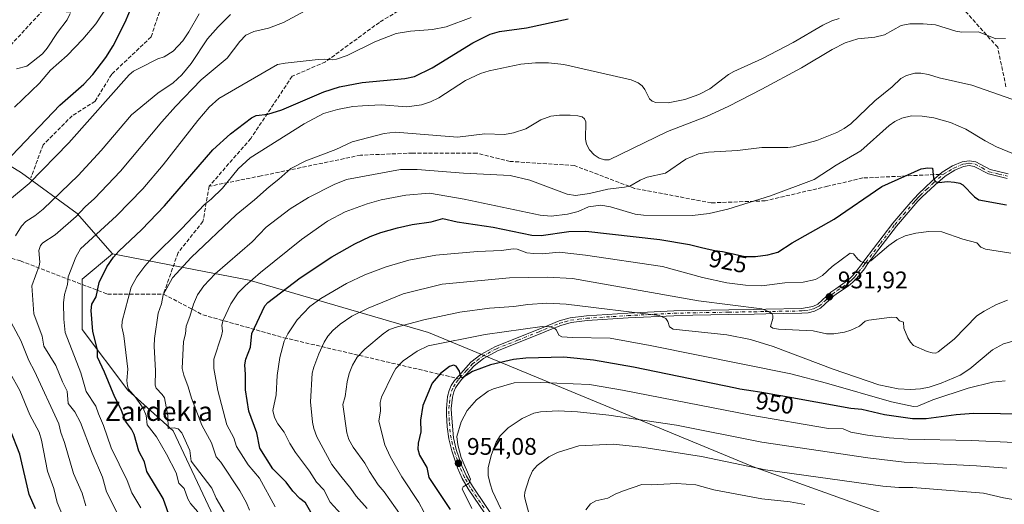
# Model space of a CAD drawing. Units: metres. Extents: x 654789 to 658248, y 4748682 to 4751073.
# Drawn here: x 656451 to 656861, y 4750192 to 4750394 of the extents above; entities that cross this region are included whole.
import ezdxf
from ezdxf.enums import TextEntityAlignment as Align

# ---------------------------------------------------------------- set-up
doc = ezdxf.new("R2010")
doc.units = ezdxf.units.M
doc.header["$MEASUREMENT"] = 0
doc.linetypes.add('DGN Style 3', pattern=[2.307223458686699, 1.648016756204785, -0.6592067024819142])
doc.linetypes.add('DGN Style 4', pattern=[2.6384748266838614, 1.318413404963828, -0.6592067024819142, 0.001648016756204785, -0.6592067024819142])
for name, color, linetype, lineweight in [('Arbolado forestal CxS', 92, 'Continuous', 0), ('Curva de nivel maestra', 30, 'Continuous', 30), ('Curva de nivel normal', 30, 'Continuous', 0), ('Pista no pavimentada Cxs', 111, 'Continuous', 0), ('Pista no pavimentada eje', 91, 'DGN Style 4', 0), ('Punto de cota en terreno', 7, 'Continuous', 0), ('Rótulo de curva de nivel directora', 7, 'Continuous', 0), ('Rótulo de punto de cota en terreno', 7, 'Continuous', 0), ('Senda', 7, 'DGN Style 3', 0), ('Senda no paivmentada conexión', 7, 'DGN Style 3', 0), ('Suelo desnudo CxS', 253, 'Continuous', 0), ('Texto cartográfico', 7, 'Continuous', 0)]:
    doc.layers.add(name, color=color, linetype=linetype, lineweight=lineweight)
doc.styles.add('Style-Arial', font='txt')

# ---------------------------------------------------------------- blocks, each defined once
blk = doc.blocks.new('5PATER')
at = {"layer": 'Suelo desnudo CxS', "linetype": 'Continuous', "lineweight": 0}
h = blk.add_hatch(color=51, dxfattribs=at)
edge = h.paths.add_edge_path()
edge.add_ellipse((0, 0), major_axis=(-0.1095731443231308, -0.1110710700762829), ratio=0.9994222409660322, start_angle=0, end_angle=360)

msp = doc.modelspace()

# ---------------------------------------------------------------- linework, layer by layer
at = {"layer": 'Arbolado forestal CxS', "color": 92, "linetype": 'Continuous', "lineweight": 0}
for points in [[(656839.2461000001, 4750177.9023, 972.0795000000071), (656756.0963000003, 4750207.8475, 964.479600000006), (656621.0329, 4750263.7437, 942.0721999999952), (656546.2729000002, 4750285.544299999, 919.2802999999985), (656489.3108999999, 4750296.5067, 899.2130000000034), (656474.5547000002, 4750313.3715, 889.3769999999931), (656451.3652999997, 4750330.236300001, 877.6395000000049), (656423.9600999998, 4750347.102299999, 866.1793000000034), (656400.7708999999, 4750359.751300001, 856.3432999999932), (656358.6089000005, 4750368.183700001, 841.6803000000073), (656331.2033000002, 4750368.183900001, 833.5730999999942), (656310.1217, 4750357.643100001, 830.3237999999984), (656297.4725000003, 4750338.670700001, 829.6940999999933), (656293.2562999995, 4750319.698100001, 829.9858999999997), (656329.0938999997, 4750281.751499999, 835.0044000000053), (656373.3633000003, 4750235.3717, 842.860400000005), (656413.4168999996, 4750193.208900001, 852.1625000000058), (656455.5778999999, 4750140.5055, 862.1680000000052)], [(656455.5778999999, 4750140.5055, 862.1680000000052), (656413.4168999996, 4750193.208900001, 852.1625000000058), (656373.3633000003, 4750235.3717, 842.860400000005), (656329.0938999997, 4750281.751499999, 835.0044000000053), (656293.2562999995, 4750319.698100001, 829.9858999999997), (656297.4725000003, 4750338.670700001, 829.6940999999933), (656310.1217, 4750357.643100001, 830.3237999999984), (656331.2033000002, 4750368.183900001, 833.5730999999942), (656358.6089000005, 4750368.183700001, 841.6803000000073), (656400.7708999999, 4750359.751300001, 856.3432999999932), (656423.9600999998, 4750347.102299999, 866.1793000000034), (656451.3652999997, 4750330.236300001, 877.6395000000049), (656474.5547000002, 4750313.3715, 889.3769999999931), (656489.3108999999, 4750296.5067, 899.2130000000034), (656476.6621000003, 4750285.9659, 896.8441000000021), (656476.6618999997, 4750264.884099999, 898.3202000000019), (656495.6338999999, 4750239.5875, 904.4046999999991), (656514.6074000001, 4750222.721700001, 909.2658999999985), (656531.4713000003, 4750186.884099999, 907.8166000000057)], [(656489.3108999999, 4750296.5067, 899.2130000000034), (656474.5547000002, 4750313.3715, 889.3769999999931), (656451.3652999997, 4750330.236300001, 877.6395000000049), (656423.9600999998, 4750347.102299999, 866.1793000000034), (656400.7708999999, 4750359.751300001, 856.3432999999932), (656358.6089000005, 4750368.183700001, 841.6803000000073), (656331.2033000002, 4750368.183900001, 833.5730999999942), (656310.1217, 4750357.643100001, 830.3237999999984), (656297.4725000003, 4750338.670700001, 829.6940999999933), (656293.2562999995, 4750319.698100001, 829.9858999999997), (656329.0938999997, 4750281.751499999, 835.0044000000053), (656373.3633000003, 4750235.3717, 842.860400000005), (656413.4168999996, 4750193.208900001, 852.1625000000058), (656455.5778999999, 4750140.5055, 862.1680000000052), (656491.4156999999, 4750110.991900001, 865.2468999999984), (656527.2528999997, 4750094.126900001, 878.2168999999994)], [(656531.4713000003, 4750186.884099999, 907.8166000000057), (656514.6074000001, 4750222.721700001, 909.2658999999985), (656495.6338999999, 4750239.5875, 904.4046999999991), (656476.6618999997, 4750264.884099999, 898.3202000000019), (656476.6621000003, 4750285.9659, 896.8441000000021), (656489.3108999999, 4750296.5067, 899.2130000000034), (656546.2729000002, 4750285.544299999, 919.2802999999985), (656621.0329, 4750263.7437, 942.0721999999952), (656756.0963000003, 4750207.8475, 964.479600000006), (656839.2461000001, 4750177.9023, 972.0795000000071)], [(656489.3108999999, 4750296.5067, 899.2130000000034), (656476.6621000003, 4750285.9659, 896.8441000000021), (656476.6618999997, 4750264.884099999, 898.3202000000019), (656495.6338999999, 4750239.5875, 904.4046999999991), (656514.6074000001, 4750222.721700001, 909.2658999999985), (656531.4713000003, 4750186.884099999, 907.8166000000057), (656542.0119000003, 4750167.9101, 907.9441999999982), (656584.1738999998, 4750157.369100001, 922.6293000000006), (656626.3356999997, 4750144.719900001, 936.5264000000025), (656643.3833, 4750128.983700001, 941.8935999999958)], [(656489.3108999999, 4750296.5067, 899.2130000000034), (656476.6621000003, 4750285.9659, 896.8441000000021), (656476.6618999997, 4750264.884099999, 898.3202000000019), (656495.6338999999, 4750239.5875, 904.4046999999991), (656514.6074000001, 4750222.721700001, 909.2658999999985), (656531.4713000003, 4750186.884099999, 907.8166000000057), (656542.0119000003, 4750167.9101, 907.9441999999982), (656584.1738999998, 4750157.369100001, 922.6293000000006), (656626.3356999997, 4750144.719900001, 936.5264000000025), (656643.3833, 4750128.983700001, 941.8935999999958)], [(656489.3108999999, 4750296.5067, 899.2130000000034), (656546.2729000002, 4750285.544299999, 919.2802999999985), (656621.0329, 4750263.7437, 942.0721999999952), (656756.0963000003, 4750207.8475, 964.479600000006), (656839.2461000001, 4750177.9023, 972.0795000000071)], [(656489.3108999999, 4750296.5067, 899.2130000000034), (656546.2729000002, 4750285.544299999, 919.2802999999985), (656621.0329, 4750263.7437, 942.0721999999952), (656756.0963000003, 4750207.8475, 964.479600000006), (656839.2461000001, 4750177.9023, 972.0795000000071)]]:
    msp.add_polyline3d(points, dxfattribs=at)
at = {"layer": 'Curva de nivel maestra', "color": 30, "linetype": 'Continuous', "lineweight": 30, "flags": 128}
for points, elevation in [([(656447.3600000005, 4750337.440099999), (656467.3700000001, 4750358.530099999), (656477.3899999997, 4750367.280099999), (656481.1399999997, 4750371.2501), (656486.5700000003, 4750378.360099999), (656489.6299999999, 4750383.190099999), (656494.6100000005, 4750393.120100001), (656497.6100000005, 4750400.4001)], 875), ([(656513.4299999997, 4750185.780099999), (656510.3799999999, 4750194.4101), (656503.5700000003, 4750205.7501), (656502.5899999999, 4750209.690099999), (656500.2100000001, 4750214.1501), (656498.2999999998, 4750221.090100001), (656497.1500000004, 4750223.3301), (656494.7000000002, 4750226.700099999), (656492.8499999996, 4750231.600099999), (656490.2199999997, 4750236.6601), (656485.9199999999, 4750247.0801), (656483.0599999997, 4750253.340100001), (656483.0599999997, 4750256.4101), (656481.0800000001, 4750264.140100001), (656480.4100000003, 4750272.880100001), (656480.7400000002, 4750275.5601), (656482.4800000006, 4750278.5001), (656483.7599999999, 4750284.530099999), (656486.9500000002, 4750291.110099999), (656489.7000000002, 4750295.0601), (656491.9699999997, 4750297.600099999), (656501.5300000003, 4750306.600099999), (656510.9400000004, 4750316.440099999), (656531.1299999999, 4750339.8101), (656538.5, 4750346.550100001), (656547.2699999996, 4750353.1501), (656549.2199999997, 4750354.1801), (656554.0300000003, 4750354.6801), (656559.9199999999, 4750356.550100001), (656577.3700000001, 4750364.0101), (656583.9000000004, 4750366.1801), (656593.4600000001, 4750367.9801), (656611.1500000004, 4750369.5801), (656615.2199999997, 4750370.440099999), (656622.54, 4750374.0801), (656639.5999999996, 4750384.520099999), (656646.75, 4750388.050100001), (656650.6399999997, 4750389.210100001), (656661.8799999999, 4750390.800100001), (656679.3399999999, 4750394.530099999)], 900), ([(656573.6600000003, 4750185.870100001), (656569.8200000003, 4750192.670100001), (656567.4699999997, 4750194.390100001), (656564.5, 4750197.460100001), (656561.6799999997, 4750201.2401), (656556.1100000005, 4750206.780099999), (656550.7800000003, 4750215.470100001), (656549.5300000003, 4750221.8201), (656546.1699999999, 4750230.8101), (656544.7400000002, 4750239.7501), (656544.8200000003, 4750246.190099999), (656544.54, 4750250.2501), (656544.9199999999, 4750252.630100001), (656546.8399999999, 4750257.530099999), (656547.3300000001, 4750263.2301), (656552.8499999996, 4750274.840100001), (656554, 4750276.1801), (656567.5099999999, 4750286.5001), (656580.7599999999, 4750295.280099999), (656590.3099999997, 4750300.6601), (656596.6900000004, 4750303.6801), (656601.1900000004, 4750305.350099999), (656608.0999999996, 4750307.350099999), (656614.2999999998, 4750308.720100001), (656622.2100000001, 4750309.780099999), (656627.0800000001, 4750311.170100001), (656632.9500000002, 4750309.790100001), (656648.04, 4750307.670100001), (656664.2000000002, 4750304.2501), (656668.0700000003, 4750304.1501), (656679.5999999996, 4750305.780099999), (656686.6600000003, 4750305.9801), (656717.5700000003, 4750302.460100001), (656729.8300000001, 4750300.3301), (656734.8399999999, 4750299.1501), (656738.5, 4750298.3301), (656740.4900000002, 4750297.940099999), (656743.5899999999, 4750297.4101), (656745.5700000003, 4750297.050100001), (656746.8899999997, 4750296.7601), (656748.6200000001, 4750296.3301), (656753, 4750295.4001), (656757.4100000003, 4750295.380100001), (656762.5599999997, 4750296.020099999), (656766.6900000004, 4750297.2501), (656772.7400000002, 4750301.090100001), (656790.1399999997, 4750310.940099999), (656810.04, 4750324.620100001), (656826.5300000003, 4750331.920100001), (656829.25, 4750332.390100001), (656831.2300000006, 4750332.2401), (656831.6600000003, 4750328.220100001), (656832.1900000004, 4750326.970100001), (656832.7699999996, 4750326.460100001), (656833.8200000003, 4750326.280099999), (656837.4699999997, 4750326.620100001), (656840.3499999996, 4750326.380100001), (656842.5800000001, 4750325.9301), (656843.8799999999, 4750325.2401), (656848.7800000003, 4750320.220100001), (656850.4800000006, 4750319.0701), (656862.0999999996, 4750316.960100001)], 925), ([(656870.7599999999, 4750229.5801), (656848.3300000001, 4750229.890100001), (656841.1299999999, 4750229.370100001), (656828.5700000003, 4750227.6601), (656822.8799999999, 4750227.640100001), (656811.1600000003, 4750229.3101), (656801.7400000002, 4750231.5601), (656797.1399999997, 4750231.920100001), (656767.9100000003, 4750237.210100001), (656766.9299999997, 4750237.390100001), (656760.0499999998, 4750238.610099999), (656756.4500000002, 4750239.170100001), (656750.9000000004, 4750240.090100001), (656749.0099999999, 4750240.440099999), (656706.4800000006, 4750249.280099999), (656689.9100000003, 4750252.130100001), (656677.5, 4750253.390100001), (656661.6699999999, 4750252.9801), (656656.4900000002, 4750252.4301), (656646.9299999997, 4750250.2401), (656639.4699999997, 4750247.390100001), (656635.1699999999, 4750244.710100001), (656634.5700000003, 4750245.0001), (656634.0099999999, 4750247.5601), (656632.6200000001, 4750249.5801), (656631.4800000006, 4750250.0101), (656629.79, 4750249.540100001), (656626.0099999999, 4750246.5601), (656622.5899999999, 4750242.620100001), (656618.6500000004, 4750233.2501), (656617.79, 4750227.090100001), (656617.8799999999, 4750222.2401), (656616.7300000006, 4750217.5801), (656616.5800000001, 4750215.0701), (656617.3499999996, 4750212.590100001), (656620.3700000001, 4750207.3301), (656621.1299999999, 4750203.1501), (656630.0899999999, 4750189.850099999)], 950), ([(656457.2100000001, 4750190.170100001), (656454.5199999996, 4750196.130100001), (656450.7199999997, 4750212.950099999), (656446.5999999996, 4750223.1601)], 875)]:
    msp.add_lwpolyline(points, dxfattribs=dict(at, elevation=elevation))
at = {"layer": 'Curva de nivel normal', "color": 30, "linetype": 'Continuous', "lineweight": 0, "flags": 128}
for points, elevation in [([(656448.3700000001, 4750357.640000001), (656458.9199999999, 4750367.689999999), (656463.4800000006, 4750373.02), (656470.3600000005, 4750379.189999999), (656476.8700000001, 4750385.970000001), (656482.2800000003, 4750392.369999999), (656490.0199999996, 4750404.180000001)], 870), ([(656446.3700000001, 4750319), (656454.5300000003, 4750325.880000001), (656471.0999999996, 4750342.83), (656496.2699999996, 4750371.17), (656498.04, 4750372.609999999), (656500.29, 4750373.850000001), (656508.2400000002, 4750377.84), (656510.9000000004, 4750378.619999999), (656514.54, 4750381.060000001), (656518.5599999997, 4750385.289999999), (656521.1399999997, 4750389.01), (656525.3799999999, 4750396.630000001)], 880), ([(656448.7999999998, 4750304.01), (656451.3700000001, 4750308.09), (656453.0999999996, 4750309.939999999), (656456.9000000004, 4750312.310000001), (656460.4299999997, 4750315.180000001), (656475, 4750329.109999999), (656484.5899999999, 4750339.65), (656497.2100000001, 4750354.460000001), (656508.2000000002, 4750363.470000001), (656514.6100000005, 4750367.82), (656518.25, 4750371.140000001), (656522.1200000001, 4750375.800000001), (656528.9000000004, 4750386.199999999), (656533.3099999997, 4750391.210000001), (656538.4800000006, 4750396.310000001)], 885), ([(656449.2400000002, 4750373.65), (656453.6100000005, 4750374.75), (656460.0899999999, 4750379.850000001), (656462.1200000001, 4750382.199999999), (656466.3200000003, 4750388.850000001), (656470.4000000004, 4750394.130000001), (656471.5800000001, 4750396.77)], 865), ([(656491.8399999999, 4750187.369999999), (656486.7300000006, 4750197.180000001), (656485.1200000001, 4750203.33), (656480.75, 4750213.380000001), (656475.9500000002, 4750226.119999999), (656473.6299999999, 4750230.600000001), (656470.8300000001, 4750234.029999999), (656470.4000000004, 4750239.220000001), (656468.4199999999, 4750243.08), (656465.6699999999, 4750249.949999999), (656460.7300000006, 4750258.029999999), (656459.9000000004, 4750262.180000001), (656456.4600000001, 4750271.5), (656455.6299999999, 4750283.119999999), (656458.7800000003, 4750291.52), (656458.9500000002, 4750293), (656458.5999999996, 4750297.83), (656459.2199999997, 4750300), (656460.2300000006, 4750301.01), (656465.3600000005, 4750304.449999999), (656474.0899999999, 4750312.07), (656477.9000000004, 4750316.140000001), (656481.8200000003, 4750319.550000001), (656492.6100000005, 4750331.01), (656509.8399999999, 4750351.539999999), (656515.5099999999, 4750357.869999999), (656526.2000000002, 4750368.99), (656537.0700000003, 4750378.08), (656542.4400000004, 4750385.060000001), (656544.8600000005, 4750387.66), (656548.1799999997, 4750389.25), (656554.3499999996, 4750390.66), (656560.5800000001, 4750392.970000001), (656573.2100000001, 4750399.75)], 890), ([(656638.8099999997, 4750395.01), (656628.3700000001, 4750391.109999999), (656622.7699999996, 4750390.109999999), (656613.5199999996, 4750389.32), (656607.5700000003, 4750388.439999999), (656598.6299999999, 4750384.880000001), (656587.1900000004, 4750379.25), (656582.7400000002, 4750377.609999999), (656581.0999999996, 4750377.350000001), (656577.6500000004, 4750377.730000001), (656575.0199999996, 4750377.600000001), (656561.2800000003, 4750376.050000001), (656558.0800000001, 4750375.439999999), (656533.6100000005, 4750361.310000001), (656529.6299999999, 4750357.640000001), (656524.8300000001, 4750352.100000001), (656510.4400000004, 4750333.619999999), (656501.9000000004, 4750323.57), (656490.9800000006, 4750312.359999999), (656476, 4750298.640000001), (656474.04, 4750295.109999999), (656470.8099999997, 4750286.930000001), (656470.5700000003, 4750283.720000001), (656469.2699999996, 4750279.51), (656468.8300000001, 4750276.07), (656468.9500000002, 4750269.289999999), (656469.6200000001, 4750263.699999999), (656476.0700000003, 4750246.800000001), (656478.2800000003, 4750239.060000001), (656482.3499999996, 4750232.960000001), (656483.4400000004, 4750229.699999999), (656485.5099999999, 4750224.880000001), (656488.7999999998, 4750215.600000001), (656495.4400000004, 4750201.890000001), (656497.3899999997, 4750196.779999999), (656501.0800000001, 4750190.600000001)], 895), ([(656792.3399999999, 4750394.67), (656789.2999999998, 4750393.640000001), (656785.5199999996, 4750391.789999999), (656773.1799999997, 4750384.619999999), (656760.0499999998, 4750377.779999999), (656748.4299999997, 4750372.600000001), (656746.1900000004, 4750371.300000001), (656738.3799999999, 4750365.34), (656733.8099999997, 4750362.980000001), (656727.9800000006, 4750360.83), (656721.0499999998, 4750359.470000001), (656715.7999999998, 4750359.640000001), (656714.3499999996, 4750360.130000001), (656713.2199999997, 4750361.119999999), (656711.2599999999, 4750365.07), (656710.1399999997, 4750366.560000001), (656708.4900000002, 4750367.810000001), (656705.6100000005, 4750369.08), (656677.5300000003, 4750375.49), (656671.1399999997, 4750376.180000001), (656665.6699999999, 4750376.210000001), (656659.5800000001, 4750375.529999999), (656646.3300000001, 4750372.800000001), (656642.6900000004, 4750371.67), (656636.5099999999, 4750368.779999999), (656625.4299999997, 4750361.539999999), (656621.8799999999, 4750359.850000001), (656618.0700000003, 4750358.689999999), (656612.0199999996, 4750357.82), (656601.2599999999, 4750358.57), (656593.5700000003, 4750358.279999999), (656589.5700000003, 4750357.890000001), (656583.1500000004, 4750356.640000001), (656577.3200000003, 4750355.02), (656569.25, 4750350.77), (656546.6600000003, 4750336.550000001), (656541.6799999997, 4750331.890000001), (656535.0999999996, 4750323.91), (656530.4000000004, 4750319.230000001), (656527.7000000002, 4750317.060000001), (656518.0800000001, 4750306.869999999), (656505.6600000003, 4750294.74), (656502.7400000002, 4750291.34), (656499.4400000004, 4750286.890000001), (656497.0999999996, 4750282.65), (656493.3499999996, 4750268.34), (656493.1600000003, 4750266.08), (656493.9900000002, 4750262.350000001), (656495.7000000002, 4750248.4), (656495.2800000003, 4750243.65), (656495.5, 4750241.460000001), (656496.0099999999, 4750240.109999999), (656498.75, 4750236.890000001), (656502.1399999997, 4750232.16), (656503.3399999999, 4750229.09), (656503.8099999997, 4750225.24), (656507.6500000004, 4750220.220000001), (656511.8499999996, 4750213.01), (656515.8099999997, 4750205.220000001), (656516.9800000006, 4750200.869999999), (656519.1399999997, 4750198.600000001), (656520.7000000002, 4750194.279999999), (656521.75, 4750192.300000001), (656524.8600000005, 4750188.930000001)], 905), ([(656861.6100000005, 4750386.300000001), (656857.6600000003, 4750386.17), (656850.3700000001, 4750389.119999999), (656843.4800000006, 4750388.930000001), (656840.9000000004, 4750389.4), (656832.4000000004, 4750392.01), (656827.3799999999, 4750392.439999999), (656821.7999999998, 4750392.470000001), (656818.1799999997, 4750391.74), (656811.1699999999, 4750387.77), (656807.2000000002, 4750386.810000001), (656800.1299999999, 4750386.15), (656794.7300000006, 4750384.480000001), (656789.3799999999, 4750381.699999999), (656776.6200000001, 4750374.039999999), (656760.0499999998, 4750365.119999999), (656746.29, 4750358.130000001), (656736.9100000003, 4750353.800000001), (656720.6600000003, 4750347.449999999), (656696.3700000001, 4750335.74), (656694.4000000004, 4750335.66), (656692.2400000002, 4750336.41), (656690.0800000001, 4750337.84), (656688.1799999997, 4750339.810000001), (656686.9500000002, 4750342.27), (656686.4600000001, 4750344.34), (656686.5999999996, 4750351.539999999), (656686.0599999997, 4750352.789999999), (656685.1200000001, 4750353.57), (656683.3200000003, 4750354.050000001), (656680.0999999996, 4750354.310000001), (656675.6500000004, 4750354.359999999), (656672.0499999998, 4750353.960000001), (656667.9000000004, 4750352.310000001), (656661.6699999999, 4750348.67), (656656.5499999998, 4750346.970000001), (656652.6799999997, 4750346.230000001), (656644.5999999996, 4750346.49), (656633.1699999999, 4750345.109999999), (656607.2300000006, 4750347.220000001), (656602.5199999996, 4750346.67), (656589.2400000002, 4750343.210000001), (656582.3700000001, 4750340.029999999), (656569.9000000004, 4750335.26), (656563.6600000003, 4750332.050000001), (656558.6500000004, 4750327.57), (656554.6500000004, 4750324.5), (656548.5099999999, 4750318.970000001), (656540.8600000005, 4750312.74), (656522.0899999999, 4750294.960000001), (656514.3799999999, 4750286.470000001), (656510.4500000002, 4750279.42), (656509.6699999999, 4750275.66), (656508.3700000001, 4750271.76), (656506.7400000002, 4750261.24), (656506.6600000003, 4750257.930000001), (656507.2400000002, 4750247.720000001), (656507.04, 4750241.720000001), (656507.5300000003, 4750240.470000001), (656510.0300000003, 4750237.84), (656510.9199999999, 4750236.41), (656512.4100000003, 4750228.960000001), (656512.4699999997, 4750223.689999999), (656514.9400000004, 4750223.880000001), (656516.6200000001, 4750223.51), (656518.1799999997, 4750221.859999999), (656521.5300000003, 4750214.439999999), (656522.1399999997, 4750209.980000001), (656530.6500000004, 4750198.74), (656532.4600000001, 4750194.550000001), (656535.8200000003, 4750188.83)], 910), ([(656864.2400000002, 4750361.02), (656847.6100000005, 4750366.800000001), (656834.0199999996, 4750369.850000001), (656829.5700000003, 4750371.220000001), (656826.3700000001, 4750371.859999999), (656823.8700000001, 4750371.850000001), (656820.3399999999, 4750370.91), (656817.9900000002, 4750369.640000001), (656814.3799999999, 4750366.189999999), (656807.2100000001, 4750360.350000001), (656797.0999999996, 4750350.720000001), (656794.3899999997, 4750348.730000001), (656791.3799999999, 4750347.060000001), (656782.9199999999, 4750343.800000001), (656773.1600000003, 4750341.050000001), (656770.8700000001, 4750340.82), (656760.0499999998, 4750340.9), (656749.9600000001, 4750339.619999999), (656737.8200000003, 4750338.850000001), (656733.5800000001, 4750338.180000001), (656728.3399999999, 4750335.91), (656719.8499999996, 4750330.15), (656712.2199999997, 4750328.529999999), (656709.2999999998, 4750327.26), (656704.9400000004, 4750324.77), (656702.7699999996, 4750324.26), (656695.8399999999, 4750323.480000001), (656688.1699999999, 4750321.689999999), (656682.3799999999, 4750320.850000001), (656678.8899999997, 4750321.34), (656663.3099999997, 4750327.16), (656655.1299999999, 4750329.16), (656635.6799999997, 4750330.199999999), (656616.29, 4750331.689999999), (656609.4199999999, 4750331.720000001), (656586.9000000004, 4750327.480000001), (656581.6900000004, 4750325.439999999), (656570.9800000006, 4750319.980000001), (656563.4199999999, 4750315.26), (656553.3899999997, 4750307.640000001), (656547.4800000006, 4750301.539999999), (656532.0800000001, 4750288.189999999), (656527.3300000001, 4750283.09), (656524.7999999998, 4750279.390000001), (656523.0499999998, 4750275.539999999), (656521.54, 4750270.300000001), (656519.9600000001, 4750266.33), (656519.7300000006, 4750263.100000001), (656518.9500000002, 4750259.939999999), (656518.4100000003, 4750248.699999999), (656519.04, 4750245.880000001), (656520.8799999999, 4750240.99), (656522.2199999997, 4750236.24), (656526.5, 4750225.08), (656530.5800000001, 4750217.689999999), (656532.4800000006, 4750211.779999999), (656534.4900000002, 4750209.67), (656542.4100000003, 4750197.630000001), (656545.1900000004, 4750192.65), (656546.4299999997, 4750189.640000001)], 915), ([(656557.1100000005, 4750190.939999999), (656550.5999999996, 4750202.880000001), (656545.8600000005, 4750208.470000001), (656540.9400000004, 4750216.119999999), (656539.9199999999, 4750219.800000001), (656537, 4750225.210000001), (656533.2000000002, 4750239.529999999), (656531.54, 4750248.689999999), (656531.4900000002, 4750252.539999999), (656534.8099999997, 4750262.24), (656535.2100000001, 4750264.279999999), (656534.9500000002, 4750266.810000001), (656535.4199999999, 4750268.779999999), (656538.6200000001, 4750275.67), (656541.7100000001, 4750280.189999999), (656544.6100000005, 4750283.109999999), (656551, 4750288.640000001), (656568.0599999997, 4750302.41), (656578.9600000001, 4750310.060000001), (656586.3499999996, 4750314.02), (656595.4500000002, 4750317.380000001), (656601.3300000001, 4750319.07), (656611.5800000001, 4750320.939999999), (656621.5, 4750321.850000001), (656635.9100000003, 4750319.27), (656667.6600000003, 4750312.600000001), (656672.1799999997, 4750312.180000001), (656678.9800000006, 4750313.07), (656683.4400000004, 4750314.180000001), (656687.7999999998, 4750316.050000001), (656692.9800000006, 4750316.720000001), (656696.9800000006, 4750316.08), (656707.2400000002, 4750313.050000001), (656710.7100000001, 4750312.57), (656731.1500000004, 4750312.460000001), (656738.0800000001, 4750313.359999999), (656745.8700000001, 4750315.050000001), (656763.6600000003, 4750320.640000001), (656781.9299999997, 4750327.439999999), (656791.0599999997, 4750333.42), (656801.3499999996, 4750339.430000001), (656813.1399999997, 4750350.01), (656815.4900000002, 4750351.630000001), (656818.4800000006, 4750353.039999999), (656822.5, 4750354.050000001), (656826.8600000005, 4750353.890000001), (656831.75, 4750353.180000001), (656838.7300000006, 4750351.27), (656845.1200000001, 4750348.539999999), (656853.1600000003, 4750343.630000001), (656857.9299999997, 4750341.119999999), (656867.3200000003, 4750337.210000001)], 920), ([(656586.2100000001, 4750186.220000001), (656580.0700000003, 4750192.970000001), (656577.4000000004, 4750198.060000001), (656574.3600000005, 4750201.26), (656571.4500000002, 4750205.859999999), (656565.5899999999, 4750213.689999999), (656563.2400000002, 4750217.4), (656560.9000000004, 4750222.16), (656558.1799999997, 4750225.529999999), (656556.79, 4750228.180000001), (656556.2000000002, 4750231.130000001), (656557.5099999999, 4750237.67), (656558.0199999996, 4750245.74), (656559.1200000001, 4750253.189999999), (656560.8499999996, 4750260.060000001), (656562.3600000005, 4750263.130000001), (656566.3099999997, 4750268.91), (656571.54, 4750274.480000001), (656576.2000000002, 4750277.9), (656586.8200000003, 4750284.08), (656594.5499999998, 4750287.720000001), (656603.4500000002, 4750291.08), (656612.79, 4750293.850000001), (656624.0700000003, 4750295.970000001), (656641.5, 4750297.449999999), (656651.4299999997, 4750297.92), (656656.3099999997, 4750298.51), (656657.9800000006, 4750298.369999999), (656662.0300000003, 4750296.960000001), (656664.9100000003, 4750296.560000001), (656668.6500000004, 4750296.480000001), (656675.5599999997, 4750297.230000001), (656686.5, 4750295.930000001), (656718.6699999999, 4750291.27), (656735.3700000001, 4750286.59), (656745.3899999997, 4750284.460000001), (656753.2000000002, 4750283.4), (656760.0499999998, 4750283.17), (656769.6900000004, 4750284.430000001), (656777.3099999997, 4750284.619999999), (656782.4900000002, 4750285.82), (656785.3799999999, 4750287.51), (656789.3799999999, 4750291.180000001), (656796.9000000004, 4750296.699999999), (656798.2300000006, 4750296.449999999), (656800.1200000001, 4750294.27), (656801.3700000001, 4750293.310000001), (656802.6600000003, 4750292.730000001), (656803.9900000002, 4750292.680000001), (656805.5, 4750293.59), (656812.9600000001, 4750299.9), (656816.3899999997, 4750302.380000001), (656819.7800000003, 4750303.99), (656824.2699999996, 4750305.119999999), (656829.6600000003, 4750305.75), (656835.1200000001, 4750305.680000001), (656843.8899999997, 4750302.58), (656849.7000000002, 4750301.039999999), (656851.3799999999, 4750299.210000001), (656853.2999999998, 4750298.4), (656863.8799999999, 4750296.710000001)], 930), ([(656595.5499999998, 4750190.26), (656590.9100000003, 4750195.480000001), (656588.7400000002, 4750198.67), (656584.4400000004, 4750203.76), (656580.7999999998, 4750208.699999999), (656574.5499999998, 4750220.17), (656573.2699999996, 4750223.59), (656572.6600000003, 4750226.289999999), (656571.8099999997, 4750234.789999999), (656572.5300000003, 4750246.689999999), (656573.2000000002, 4750249.220000001), (656575.3799999999, 4750254.84), (656577.6100000005, 4750259.710000001), (656579.0499999998, 4750262.09), (656581.2199999997, 4750264.57), (656584.1799999997, 4750267.17), (656589.1299999999, 4750270.550000001), (656595.8600000005, 4750273.789999999), (656610.5499999998, 4750279.82), (656626.7999999998, 4750283.84), (656654.8899999997, 4750286.51), (656670.6900000004, 4750286.82), (656681.04, 4750286.210000001), (656733.6399999997, 4750276.859999999), (656760.0499999998, 4750273.539999999), (656762.8899999997, 4750272.470000001), (656764.2400000002, 4750271.600000001), (656764.6100000005, 4750270.710000001), (656764.6200000001, 4750269.57), (656763.6200000001, 4750266.16), (656764.5999999996, 4750265.430000001), (656766.9500000002, 4750265.01), (656781.5, 4750264.359999999), (656786.9500000002, 4750263.07), (656790.0999999996, 4750263.130000001), (656794.5700000003, 4750263.859999999), (656797.1200000001, 4750264.600000001), (656800.8399999999, 4750266.390000001), (656803.1600000003, 4750268.4), (656804.6699999999, 4750268.82), (656814.2000000002, 4750270.060000001), (656816.1699999999, 4750269.9), (656817.5099999999, 4750268.57), (656819.0499999998, 4750267.960000001), (656819.3099999997, 4750265.5), (656820.9600000001, 4750261.5), (656822, 4750259.680000001), (656823.29, 4750258.300000001), (656828.9400000004, 4750255.810000001), (656831.0899999999, 4750255.17), (656832.5999999996, 4750255.119999999), (656833.5599999997, 4750255.58), (656840.2800000003, 4750260.949999999), (656849.7000000002, 4750270.619999999), (656852.7699999996, 4750272.630000001), (656857.9400000004, 4750275.390000001), (656862.4800000006, 4750277.180000001)], 935), ([(656609.6799999997, 4750187.24), (656602.5599999997, 4750197.26), (656600.1299999999, 4750200.189999999), (656596.4500000002, 4750205.66), (656594.54, 4750209.15), (656589.6500000004, 4750215.800000001), (656587.8600000005, 4750219.060000001), (656586.9600000001, 4750221.800000001), (656585.3700000001, 4750233.689999999), (656586.3399999999, 4750236.939999999), (656587.0800000001, 4750243.100000001), (656587.9500000002, 4750246.600000001), (656589.3600000005, 4750250.07), (656591.3399999999, 4750253.359999999), (656594.5599999997, 4750256.75), (656602.1799999997, 4750263.140000001), (656604.54, 4750264.76), (656607.1200000001, 4750265.720000001), (656619.1100000005, 4750268.980000001), (656634.0800000001, 4750272.230000001), (656646.4600000001, 4750273.859999999), (656656.6699999999, 4750274.58), (656662.4800000006, 4750275.380000001), (656670.3600000005, 4750275.859999999), (656678.4000000004, 4750275.439999999), (656717.1900000004, 4750270.810000001), (656719.9600000001, 4750269.560000001), (656720.8300000001, 4750268.210000001), (656721.4800000006, 4750265.99), (656723.0099999999, 4750265.060000001), (656745.4600000001, 4750262.65), (656755.2699999996, 4750260.74), (656764.79, 4750257.800000001), (656789.8600000005, 4750248.34), (656808.8200000003, 4750241.82), (656816.8899999997, 4750240.140000001), (656822.0599999997, 4750239.859999999), (656826.25, 4750240.16), (656829.79, 4750240.939999999), (656834.7800000003, 4750242.539999999), (656842.6900000004, 4750245.869999999), (656846.7599999999, 4750248.480000001), (656856.29, 4750256.439999999), (656860.7699999996, 4750258.9), (656865.2599999999, 4750260.27)], 940), ([(656478.1299999999, 4750191.41), (656476.7100000001, 4750196.66), (656473.0099999999, 4750204.890000001), (656469.2800000003, 4750217.75), (656467.7400000002, 4750221.949999999), (656466.8700000001, 4750225.66), (656456.8200000003, 4750247.52), (656454.4600000001, 4750252.029999999), (656451.0099999999, 4750260.34), (656445.9500000002, 4750270)], 885), ([(656619.1799999997, 4750188.880000001), (656617.0099999999, 4750192.74), (656609.8899999997, 4750203.470000001), (656605.0499999998, 4750211.930000001), (656602.8300000001, 4750216.850000001), (656600.3399999999, 4750226.710000001), (656601, 4750231.039999999), (656600.8799999999, 4750234.449999999), (656601.5199999996, 4750236.66), (656606, 4750246.220000001), (656607.4900000002, 4750248.630000001), (656610.5199999996, 4750251.83), (656616.3600000005, 4750255.859999999), (656620.9400000004, 4750258.16), (656644.6900000004, 4750262.859999999), (656668.4600000001, 4750266.15), (656671.79, 4750266.109999999), (656673.6500000004, 4750265.430000001), (656674.4199999999, 4750264.609999999), (656675.3399999999, 4750262.52), (656676.5899999999, 4750261.91), (656681.0899999999, 4750261.560000001), (656696.7400000002, 4750261.369999999), (656713.5199999996, 4750258.32), (656772.1799999997, 4750246.439999999), (656786.9900000002, 4750242.600000001), (656814.1600000003, 4750234.82), (656823.2999999998, 4750232.800000001), (656825.0800000001, 4750233.02), (656831.3899999997, 4750235.539999999), (656846.1399999997, 4750240.430000001), (656856.2800000003, 4750242.930000001), (656861.5199999996, 4750243.529999999)], 945), ([(656469.5800000001, 4750184.92), (656466.1900000004, 4750192.720000001), (656464.8600000005, 4750198.66), (656462.25, 4750205.800000001), (656459.7199999997, 4750218.82), (656458.6600000003, 4750222.130000001), (656454.8799999999, 4750229.289999999), (656450.6799999997, 4750239.449999999), (656446.5599999997, 4750246.680000001)], 880), ([(656639.0999999996, 4750190.220000001), (656635.1200000001, 4750198.51), (656635.4600000001, 4750199.33), (656637.9100000003, 4750200.689999999), (656638.5599999997, 4750202.460000001), (656634.6299999999, 4750211.560000001), (656633.3300000001, 4750216.810000001), (656632.9400000004, 4750220.369999999), (656634.7300000006, 4750226.49), (656637.1500000004, 4750231.220000001), (656641.0499999998, 4750235.609999999), (656645.8899999997, 4750239.180000001), (656648.1900000004, 4750240.210000001), (656656.8099999997, 4750242.730000001), (656667.7599999999, 4750242.869999999), (656688.1799999997, 4750242.039999999), (656702.0099999999, 4750239.619999999), (656755.5300000003, 4750229.24), (656787.8200000003, 4750223.680000001), (656793.9699999997, 4750223.560000001), (656797.1200000001, 4750222.119999999), (656804.0599999997, 4750220.91), (656813.1200000001, 4750219.810000001), (656821.0700000003, 4750219.24), (656847.5499999998, 4750218.600000001), (656865.25, 4750217.869999999)], 955), ([(656651.1500000004, 4750190.15), (656647.7699999996, 4750197.52), (656646.7199999997, 4750200.529999999), (656645.9600000001, 4750204.050000001), (656645.8799999999, 4750207.430000001), (656647.29, 4750212.859999999), (656649.2800000003, 4750218.01), (656650.9100000003, 4750220.619999999), (656654.2199999997, 4750223.880000001), (656660.1100000005, 4750227.779999999), (656664.9299999997, 4750230.02), (656667.7000000002, 4750230.66), (656675.0700000003, 4750230.970000001), (656683.25, 4750230.529999999), (656696.2699999996, 4750229.140000001), (656724.4500000002, 4750225.039999999), (656760.0499999998, 4750217.930000001), (656804.2199999997, 4750211.350000001), (656819.3600000005, 4750209.66), (656849.54, 4750208.09), (656862.1900000004, 4750207.140000001)], 960), ([(656663.7199999997, 4750185.27), (656661.3300000001, 4750194.060000001), (656661.0800000001, 4750195.390000001), (656661.2400000002, 4750197.060000001), (656663.0199999996, 4750202.83), (656664.3600000005, 4750206.01), (656666.3399999999, 4750208.189999999), (656671.29, 4750211.84), (656674.9100000003, 4750213.630000001), (656683.6799999997, 4750216.430000001), (656698.04, 4750217.16), (656709.9600000001, 4750215.83), (656726.0199999996, 4750213.41), (656734.8799999999, 4750211.9), (656761.6299999999, 4750206.460000001), (656810.54, 4750199.66), (656817.1500000004, 4750199.02), (656823.0599999997, 4750198.99), (656852.5300000003, 4750196.66), (656860.8099999997, 4750194.76), (656874.2400000002, 4750192.300000001), (656885.0099999999, 4750188.810000001)], 965), ([(656686.6600000003, 4750189.699999999), (656688.5899999999, 4750192.220000001), (656690.8099999997, 4750193.539999999), (656695.8799999999, 4750194.65), (656699.2000000002, 4750196.439999999), (656702.3899999997, 4750197.710000001), (656710.0199999996, 4750200.359999999), (656713.9299999997, 4750200.199999999), (656724.4800000006, 4750200.730000001), (656732.5300000003, 4750200.140000001), (656740.0599999997, 4750198.02), (656760.0499999998, 4750194.26), (656771.7999999998, 4750193.039999999), (656778.04, 4750191.980000001)], 970)]:
    msp.add_lwpolyline(points, dxfattribs=dict(at, elevation=elevation))
at = {"layer": 'Pista no pavimentada Cxs', "color": 111, "linetype": 'Continuous', "lineweight": 0}
for points in [[(656649.1300999997, 4750181.540100001, 964.2902999999933), (656637.6501000002, 4750198.4801, 958.3666999999988), (656635.1601, 4750202.790100001, 961.2592000000004), (656633.1300999997, 4750207.290100001, 960.2596999999952), (656630.7401000002, 4750214.3201, 961.010500000004), (656629.4801000003, 4750219.370100001, 957.8594000000012), (656628.8300999999, 4750224.360099999, 955.6891999999935), (656628.5800999999, 4750229.530099999, 952.9645000000019), (656628.5601000005, 4750232.040100001, 952.0660000000062), (656629.0401, 4750237.0101, 951.6211000000039), (656629.7001, 4750239.5601, 951.8037000000041), (656630.5601000005, 4750241.5601, 951.654800000004), (656631.9200999998, 4750243.610099999, 950.8323999999993), (656633.5000999998, 4750245.520099999, 950.2209000000003), (656638.7100999998, 4750251.280099999, 949.9563000000053), (656642.8300999999, 4750254.520099999, 949.1206999999995), (656648.9401000004, 4750257.8201, 950.0562000000064), (656666.8300999999, 4750264.950099999, 950.3588000000019), (656671.1700999998, 4750266.800100001, 949.8193999999932), (656675.5500999996, 4750268.5101, 949.6637000000047), (656680.1300999997, 4750269.800100001, 950.3414000000049), (656686.9700999996, 4750270.640100001, 948.8234999999986), (656704.2001, 4750271.7301, 942.5449999999984), (656723.3400999998, 4750272.700099999, 949.388300000006), (656731.2600999996, 4750272.9001, 944.6652000000032), (656746.2600999996, 4750273.1501, 947.8196000000027), (656756.7701000003, 4750273.340100001, 947.556500000006), (656761.7100999998, 4750273.420100001, 943.6073000000034), (656776.6501000002, 4750273.6801, 939.280700000003), (656781.3000999996, 4750274.5001, 938.7930999999954), (656783.3701, 4750275.5001, 939.3270000000049), (656788.8201000001, 4750280.5101, 936.2967999999966), (656790.8601000002, 4750281.950099999, 935.5227000000014), (656794.8501000004, 4750284.610099999, 937.5693000000028), (656796.6801000005, 4750286.140100001, 938.0203999999941), (656798.1300999997, 4750287.620100001, 938.7529000000068), (656801.2200999996, 4750291.450099999, 941.5941000000021), (656802.5701000001, 4750293.470100001, 939.8959999999934), (656814.7001, 4750309.290100001, 935.7532000000066), (656822.2100999998, 4750318.100099999, 934.1935999999987), (656823.6901000004, 4750319.7601, 933.7933000000049), (656825.3800999997, 4750321.530099999, 933.3125), (656830.9200999998, 4750326.8101, 930.1352000000044), (656835.2701000003, 4750330.540100001, 929.2228999999934), (656839.6201, 4750333.130100001, 927.4159999999974), (656843.6501000002, 4750334.870100001, 929.2283000000025), (656846.4801000003, 4750335.280099999, 927.922200000001), (656849.2600999996, 4750334.920100001, 926.4538000000031), (656855.2301000003, 4750331.6801, 924.938500000004), (656862.7200999996, 4750329.8201, 927.7130000000034)], [(656649.1300999997, 4750181.540100001, 964.2902999999933), (656637.6501000002, 4750198.4801, 958.3666999999988), (656635.1601, 4750202.790100001, 961.2592000000004), (656633.1300999997, 4750207.290100001, 960.2596999999952), (656630.7401000002, 4750214.3201, 961.010500000004), (656629.4801000003, 4750219.370100001, 957.8594000000012), (656628.8300999999, 4750224.360099999, 955.6891999999935), (656628.5800999999, 4750229.530099999, 952.9645000000019), (656628.5601000005, 4750232.040100001, 952.0660000000062), (656629.0401, 4750237.0101, 951.6211000000039), (656629.7001, 4750239.5601, 951.8037000000041), (656630.5601000005, 4750241.5601, 951.654800000004), (656631.9200999998, 4750243.610099999, 950.8323999999993), (656633.5000999998, 4750245.520099999, 950.2209000000003), (656638.7100999998, 4750251.280099999, 949.9563000000053), (656642.8300999999, 4750254.520099999, 949.1206999999995), (656648.9401000004, 4750257.8201, 950.0562000000064), (656666.8300999999, 4750264.950099999, 950.3588000000019), (656671.1700999998, 4750266.800100001, 949.8193999999932), (656675.5500999996, 4750268.5101, 949.6637000000047), (656680.1300999997, 4750269.800100001, 950.3414000000049), (656686.9700999996, 4750270.640100001, 948.8234999999986), (656704.2001, 4750271.7301, 942.5449999999984), (656723.3400999998, 4750272.700099999, 949.388300000006), (656731.2600999996, 4750272.9001, 944.6652000000032), (656746.2600999996, 4750273.1501, 947.8196000000027), (656756.7701000003, 4750273.340100001, 947.556500000006), (656761.7100999998, 4750273.420100001, 943.6073000000034), (656776.6501000002, 4750273.6801, 939.280700000003), (656781.3000999996, 4750274.5001, 938.7930999999954), (656783.3701, 4750275.5001, 939.3270000000049), (656788.8201000001, 4750280.5101, 936.2967999999966), (656790.8601000002, 4750281.950099999, 935.5227000000014), (656794.8501000004, 4750284.610099999, 937.5693000000028), (656796.6801000005, 4750286.140100001, 938.0203999999941), (656798.1300999997, 4750287.620100001, 938.7529000000068), (656801.2200999996, 4750291.450099999, 941.5941000000021), (656802.5701000001, 4750293.470100001, 939.8959999999934), (656814.7001, 4750309.290100001, 935.7532000000066), (656822.2100999998, 4750318.100099999, 934.1935999999987), (656823.6901000004, 4750319.7601, 933.7933000000049), (656825.3800999997, 4750321.530099999, 933.3125), (656830.9200999998, 4750326.8101, 930.1352000000044), (656835.2701000003, 4750330.540100001, 929.2228999999934), (656839.6201, 4750333.130100001, 927.4159999999974), (656843.6501000002, 4750334.870100001, 929.2283000000025), (656846.4801000003, 4750335.280099999, 927.922200000001), (656849.2600999996, 4750334.920100001, 926.4538000000031), (656855.2301000003, 4750331.6801, 924.938500000004), (656862.7200999996, 4750329.8201, 927.7130000000034)], [(656862.3800999997, 4750327.840100001, 930.2023999999947), (656854.5100999996, 4750329.800100001, 928.3436999999976), (656848.6401000004, 4750332.9801, 924.9150999999983), (656846.5000999998, 4750333.2601, 925.5725999999995), (656844.1901000004, 4750332.9301, 925.6328999999969), (656840.5401, 4750331.350099999, 926.9931999999973), (656836.4501, 4750328.9001, 929.9284000000043), (656832.2600999996, 4750325.3301, 933.9857000000047), (656826.8000999996, 4750320.110099999, 937.6754999999977), (656825.1501000002, 4750318.4001, 938.1236000000064), (656816.2200999996, 4750307.9901, 941.0818), (656804.2500999998, 4750292.390100001, 945.6524999999965), (656802.8400999998, 4750290.270099999, 946.6425000000017), (656799.6300999997, 4750286.300100001, 944.4147999999988), (656798.0401, 4750284.6601, 942.0059000000037), (656796.0500999996, 4750283.0101, 940.5819000000047), (656792.0000999998, 4750280.3101, 938.3270000000049), (656790.0800999999, 4750278.950099999, 938.8767999999982), (656784.5100999996, 4750273.8201, 939.5752999999969), (656782.0000999998, 4750272.620100001, 937.6340000000055), (656779.3800999997, 4750271.9301, 937.2082999999985), (656776.7701000003, 4750271.6801, 937.7890999999945), (656761.7500999998, 4750271.420100001, 941.3218000000053), (656756.8101000005, 4750271.340100001, 944.732799999998), (656746.3000999996, 4750271.1501, 944.8856999999989), (656731.3000999996, 4750270.9001, 942.9327000000048), (656723.4200999998, 4750270.700099999, 946.3727999999975), (656704.3201000001, 4750269.7301, 942.6328999999969), (656687.1501000002, 4750268.640100001, 947.4489999999934), (656680.5301000001, 4750267.840100001, 947.7007000000013), (656676.1901000004, 4750266.610099999, 948.4504000000015), (656671.9301000005, 4750264.940099999, 948.7973000000056), (656667.5900999998, 4750263.110099999, 948.0108999999939), (656649.7801000001, 4750256.0001, 950.9746000000014), (656643.9301000005, 4750252.840100001, 949.8187000000034), (656640.0701000001, 4750249.8201, 949.9373999999953), (656635.0201000003, 4750244.220100001, 950.1668000000063), (656633.5201000003, 4750242.4101, 950.3953000000038), (656632.3201000001, 4750240.600099999, 950.7128999999987), (656631.6001000004, 4750238.920100001, 951.0626999999951), (656631.0201000003, 4750236.670100001, 951.3375999999989), (656630.5601000005, 4750231.960100001, 952.4309000000068), (656630.5800999999, 4750229.590100001, 953.9851000000054), (656631.4401000004, 4750219.7501, 960.7045000000071), (656632.6601, 4750214.880100001, 962.5215999999928), (656634.9901000002, 4750208.030099999, 964.0598999999929), (656636.9401000004, 4750203.710100001, 963.8859999999986), (656639.3501000004, 4750199.540100001, 962.9170000000014), (656650.7701000003, 4750182.6801, 966.2600999999995)], [(656862.3800999997, 4750327.840100001, 930.2023999999947), (656854.5100999996, 4750329.800100001, 928.3436999999976), (656848.6401000004, 4750332.9801, 924.9150999999983), (656846.5000999998, 4750333.2601, 925.5725999999995), (656844.1901000004, 4750332.9301, 925.6328999999969), (656840.5401, 4750331.350099999, 926.9931999999973), (656836.4501, 4750328.9001, 929.9284000000043), (656832.2600999996, 4750325.3301, 933.9857000000047), (656826.8000999996, 4750320.110099999, 937.6754999999977), (656825.1501000002, 4750318.4001, 938.1236000000064), (656816.2200999996, 4750307.9901, 941.0818), (656804.2500999998, 4750292.390100001, 945.6524999999965), (656802.8400999998, 4750290.270099999, 946.6425000000017), (656799.6300999997, 4750286.300100001, 944.4147999999988), (656798.0401, 4750284.6601, 942.0059000000037), (656796.0500999996, 4750283.0101, 940.5819000000047), (656792.0000999998, 4750280.3101, 938.3270000000049), (656790.0800999999, 4750278.950099999, 938.8767999999982), (656784.5100999996, 4750273.8201, 939.5752999999969), (656782.0000999998, 4750272.620100001, 937.6340000000055), (656779.3800999997, 4750271.9301, 937.2082999999985), (656776.7701000003, 4750271.6801, 937.7890999999945), (656761.7500999998, 4750271.420100001, 941.3218000000053), (656756.8101000005, 4750271.340100001, 944.732799999998), (656746.3000999996, 4750271.1501, 944.8856999999989), (656731.3000999996, 4750270.9001, 942.9327000000048), (656723.4200999998, 4750270.700099999, 946.3727999999975), (656704.3201000001, 4750269.7301, 942.6328999999969), (656687.1501000002, 4750268.640100001, 947.4489999999934), (656680.5301000001, 4750267.840100001, 947.7007000000013), (656676.1901000004, 4750266.610099999, 948.4504000000015), (656671.9301000005, 4750264.940099999, 948.7973000000056), (656667.5900999998, 4750263.110099999, 948.0108999999939), (656649.7801000001, 4750256.0001, 950.9746000000014), (656643.9301000005, 4750252.840100001, 949.8187000000034), (656640.0701000001, 4750249.8201, 949.9373999999953), (656635.0201000003, 4750244.220100001, 950.1668000000063), (656633.5201000003, 4750242.4101, 950.3953000000038), (656632.3201000001, 4750240.600099999, 950.7128999999987), (656631.6001000004, 4750238.920100001, 951.0626999999951), (656631.0201000003, 4750236.670100001, 951.3375999999989), (656630.5601000005, 4750231.960100001, 952.4309000000068), (656630.5800999999, 4750229.590100001, 953.9851000000054), (656631.4401000004, 4750219.7501, 960.7045000000071), (656632.6601, 4750214.880100001, 962.5215999999928), (656634.9901000002, 4750208.030099999, 964.0598999999929), (656636.9401000004, 4750203.710100001, 963.8859999999986), (656639.3501000004, 4750199.540100001, 962.9170000000014), (656650.7701000003, 4750182.6801, 966.2600999999995)]]:
    msp.add_polyline3d(points, dxfattribs=at)
at = {"layer": 'Pista no pavimentada eje', "color": 91, "linetype": 'DGN Style 4', "lineweight": 0}
for points in [[(656835.8601000002, 4750329.720100001, 929.4676999999939), (656838.0351, 4750331.015100001, 927.9762999999948), (656840.0800999999, 4750332.2401, 926.1769999999962), (656843.9200999998, 4750333.9001, 927.3714000000037), (656845.0751, 4750334.065099999, 927.1411999999982), (656846.4901000002, 4750334.270099999, 926.7451000000001), (656848.9501, 4750333.950099999, 925.7014999999956), (656851.9351000005, 4750332.3301, 924.5483999999997), (656854.8701, 4750330.7401, 926.5972000000038), (656858.8051000005, 4750329.7601, 927.0117000000029), (656862.5500999996, 4750328.8301, 928.9504000000015)], [(656633.8305000003, 4750244.351700001, 950.2586000000011), (656634.2600999996, 4750244.870100001, 950.1928999999947), (656636.7851, 4750247.670100001, 949.8329999999987), (656639.3901000004, 4750250.550100001, 949.9075000000012), (656641.3201000001, 4750252.0601, 949.4575000000042), (656643.3800999997, 4750253.6801, 949.4296000000032), (656649.3601000002, 4750256.9101, 950.1361000000034), (656658.3051000005, 4750260.475099999, 955.0794000000025), (656667.2100999998, 4750264.030099999, 949.120299999995), (656669.3800999997, 4750264.9451, 949.2783000000054), (656671.5500999996, 4750265.870100001, 949.2688000000053), (656673.6801000005, 4750266.7051, 948.9875999999931), (656675.8701, 4750267.5601, 948.2223999999987), (656678.0401, 4750268.175100001, 948.4220999999961), (656680.3300999999, 4750268.8201, 949.0081000000064), (656683.7500999998, 4750269.2401, 948.8040000000037), (656687.0601000005, 4750269.640100001, 948.126099999994), (656704.2600999996, 4750270.7301, 942.5890999999974), (656723.3800999997, 4750271.700099999, 947.9756000000052), (656731.2801000001, 4750271.9001, 943.7492000000057), (656746.2801000001, 4750272.1501, 946.516699999993), (656756.7901, 4750272.340100001, 946.0780999999989), (656761.7301000003, 4750272.420100001, 941.5084999999963), (656776.7100999998, 4750272.6801, 937.6858000000066), (656778.0151000004, 4750272.8051, 936.6573999999965), (656780.3400999998, 4750273.215100001, 937.6704000000027), (656781.6501000002, 4750273.5601, 938.1472000000067), (656782.6851000005, 4750274.0601, 938.5929000000034), (656783.9401000004, 4750274.6601, 939.3227999999945), (656786.7251000004, 4750277.225099999, 938.7087999999932), (656789.4501, 4750279.7301, 937.5239000000003), (656791.4301000005, 4750281.130100001, 936.8650000000052), (656795.4501, 4750283.8101, 938.9737000000023), (656796.4451000001, 4750284.6351, 939.4370000000055), (656797.3601000002, 4750285.4001, 939.547200000001), (656798.1551000001, 4750286.220100001, 940.4284999999946), (656798.8800999997, 4750286.960100001, 941.6258999999991), (656800.4250999996, 4750288.8751, 943.7565999999933), (656802.0301000001, 4750290.860099999, 944.0412000000069), (656802.7351000002, 4750291.920100001, 943.2357000000047), (656803.4101, 4750292.9301, 942.7571999999927), (656809.4751000004, 4750300.840100001, 939.4051000000036), (656815.4600999998, 4750308.640100001, 938.2281999999979), (656819.2150999998, 4750313.045100001, 934.5755999999965), (656823.6801000005, 4750318.2501, 936.1477000000014), (656824.4200999998, 4750319.0801, 935.9354000000021), (656825.2451, 4750319.9351, 935.747000000003), (656826.0900999998, 4750320.8201, 935.4706000000006), (656828.8201000001, 4750323.4301, 934.5543000000034), (656831.5900999998, 4750326.0701, 931.9812999999995), (656833.6851000005, 4750327.8551, 929.8132000000041), (656835.8601000002, 4750329.720100001, 929.4676999999939)], [(656644.2401000002, 4750190.540100001, 962.7888999999997), (656638.5000999998, 4750199.0101, 960.6938999999984), (656636.0500999996, 4750203.2501, 962.5023999999976), (656634.0601000005, 4750207.6601, 962.117499999993), (656631.7001, 4750214.600099999, 961.6489000000003), (656631.0900999998, 4750217.0351, 960.0311999999976), (656630.4600999998, 4750219.5601, 959.2630000000064), (656630.1350999996, 4750222.0551, 958.9768000000041), (656629.7050999999, 4750226.975099999, 955.0068000000028), (656629.5800999999, 4750229.5601, 953.4792000000016), (656629.5601000005, 4750232.0001, 952.242499999993), (656629.7901, 4750234.3551, 951.7967999999966), (656630.0301000001, 4750236.840100001, 951.4695000000065), (656630.6501000002, 4750239.2401, 951.405700000003), (656631.4401000004, 4750241.0801, 951.1456999999937), (656632.7200999996, 4750243.0101, 950.4245999999986), (656633.8305000003, 4750244.351700001, 950.2586000000011)]]:
    msp.add_polyline3d(points, dxfattribs=at)
at = {"layer": 'Senda', "color": 7, "linetype": 'DGN Style 3', "lineweight": 0}
for points in [[(656861.8501000004, 4750366.190099999, 930.4305000000023), (656858.3901000004, 4750382.630100001, 917.7878999999957), (656843.6801000005, 4750399.0701, 916.7774999999965), (656834.1601, 4750404.2601, 920.6604999999981), (656814.2600999996, 4750405.9901, 921.4470000000002), (656793.5000999998, 4750409.450099999, 922.6085000000021), (656758.8901000004, 4750408.590100001, 915.7839999999997), (656745.0500999996, 4750414.640100001, 914.8965000000027), (656742.4501, 4750424.1601, 908.9024000000064), (656738.1300999997, 4750432.8101, 909.5335000000051), (656720.8201000001, 4750440.600099999, 900.8672999999982), (656706.9801000003, 4750440.600099999, 907.4830999999976), (656661.1201, 4750415.5101, 914.7019), (656616.1300999997, 4750402.530099999, 913.0679999999993), (656600.5601000005, 4750393.0101, 914.3822999999975), (656578.0701000001, 4750376.5701, 915.1349999999949), (656564.2200999996, 4750370.520099999, 913.9578999999941), (656546.9200999998, 4750344.5601, 917.1211000000039), (656529.6101000002, 4750324.6601, 919.1165000000037)], [(656508.8501000004, 4750397.340100001, 891.921199999997), (656509.7100999998, 4750408.590100001, 890.2526000000071), (656502.7901, 4750418.100099999, 888.466499999995), (656494.1401000004, 4750412.050100001, 887.3332999999985), (656471.6501000002, 4750397.340100001, 877.4085999999952), (656460.4001000002, 4750398.200099999, 869.5193), (656429.2500999998, 4750364.460100001, 880.6257999999945), (656398.1001000004, 4750347.1601, 874.4447999999975), (656370.4200999998, 4750322.9301, 867.0062000000034)], [(656508.8501000004, 4750397.340100001, 891.921199999997), (656505.3901000004, 4750386.960100001, 891.9670999999945), (656488.9501, 4750371.380100001, 894.1646999999939), (656482.0301000001, 4750360.140100001, 897.3515999999945), (656472.5100999996, 4750354.0801, 894.8191999999982), (656460.4001000002, 4750341.970100001, 897.2103999999963), (656455.2100999998, 4750328.120100001, 900.404999999999)], [(656834.2231999999, 4750329.6424, 929.688599999994), (656802.1501000002, 4750328.120100001, 943.766499999998), (656787.4401000004, 4750324.6601, 944.6285000000062), (656761.4901000002, 4750318.610099999, 945.7934999999999), (656738.9901000002, 4750317.7401, 943.1524000000064), (656706.9801000003, 4750323.800100001, 936.545499999993), (656681.8901000004, 4750333.3101, 933.5011999999989), (656655.0701000001, 4750335.040100001, 933.3901000000042), (656641.2200999996, 4750338.5101, 932.7973000000056), (656614.4001000002, 4750338.5101, 930.2743999999948), (656592.7701000003, 4750337.640100001, 928.0574000000053), (656551.2401000002, 4750328.9901, 922.8132999999945), (656529.6101000002, 4750324.6601, 919.1165000000037)], [(656370.4200999998, 4750322.9301, 867.0062000000034), (656392.0500999996, 4750311.6801, 877.5718000000053), (656450.8800999997, 4750293.520099999, 898.9349999999978), (656487.2200999996, 4750279.670100001, 914.2789000000049), (656510.5800999999, 4750279.670100001, 921.3917999999976)], [(656529.6101000002, 4750324.6601, 919.1165000000037), (656527.0201000003, 4750309.950099999, 924.3845000000002), (656516.6401000004, 4750296.9801, 923.474199999997), (656510.5800999999, 4750279.670100001, 921.3917999999976)], [(656510.5800999999, 4750279.670100001, 921.3917999999976), (656527.0201000003, 4750271.020099999, 927.4326000000001), (656560.7600999996, 4750261.5001, 944.8080999999949), (656632.7444000002, 4750244.6066, 950.335699999996)]]:
    msp.add_polyline3d(points, dxfattribs=at)
at = {"layer": 'Senda no paivmentada conexión', "color": 7, "linetype": 'DGN Style 3', "lineweight": 0, "extrusion": (0.1334399406248325, 0.006334097065516453, 0.9910366599982091), "elevation": 118658.32427731, "flags": 128}
msp.add_lwpolyline([(4713843.57962339, -873307.2595667094), (4713843.579623389, -873305.6060021623)], dxfattribs=at)
at = {"layer": 'Senda no paivmentada conexión', "color": 7, "linetype": 'DGN Style 3', "lineweight": 0, "extrusion": (0.06712189096153913, -0.01575303370193946, 0.9976204156305808), "elevation": -29808.25761281036, "flags": 128}
msp.add_lwpolyline([(4774619.304296644, 445099.1501952264), (4774619.304296645, 445098.0319235113)], dxfattribs=at)

# ---------------------------------------------------------------- block references
at = {"layer": 'Punto de cota en terreno', "color": 7, "linetype": 'Continuous', "lineweight": 0, "xscale": 10, "yscale": 10, "zscale": 10}
for p in [(656788.2000000002, 4750278.58, 931.9199999999984), (656633.5499999998, 4750209.15, 954.0800000000017)]:
    msp.add_blockref('5PATER', p, dxfattribs=at)

# ---------------------------------------------------------------- texts
at = {"layer": 'Rótulo de curva de nivel directora', "color": 7, "linetype": 'Continuous', "lineweight": 0, "style": 'Style-Arial'}
for s, rotation, p in [('925', 348.91156978955, (656745.9760740362, 4750293.264733212)), ('950', 351.1581043067693, (656765.4742222531, 4750234.19610764))]:
    msp.add_text(s, height=7.000000000000002, rotation=rotation, dxfattribs=at).set_placement(p, align=Align.MIDDLE_CENTER)
at = {"layer": 'Rótulo de punto de cota en terreno', "color": 7, "linetype": 'Continuous', "lineweight": 0, "style": 'Style-Arial'}
for s, p in [('931,92', (656791.7278000005, 4750282.107799999)), ('954,08', (656637.0778000001, 4750212.677800001))]:
    msp.add_text(s, height=7.000000000000002, dxfattribs=at).set_placement(p)
at = {"layer": 'Texto cartográfico', "color": 7, "linetype": 'Continuous', "lineweight": 0, "style": 'Style-Arial'}
msp.add_text('Zardekia', height=8, dxfattribs=at).set_placement((656508.6465048778, 4750230.81015), align=Align.MIDDLE_CENTER)

doc.saveas('drawing.dxf')
